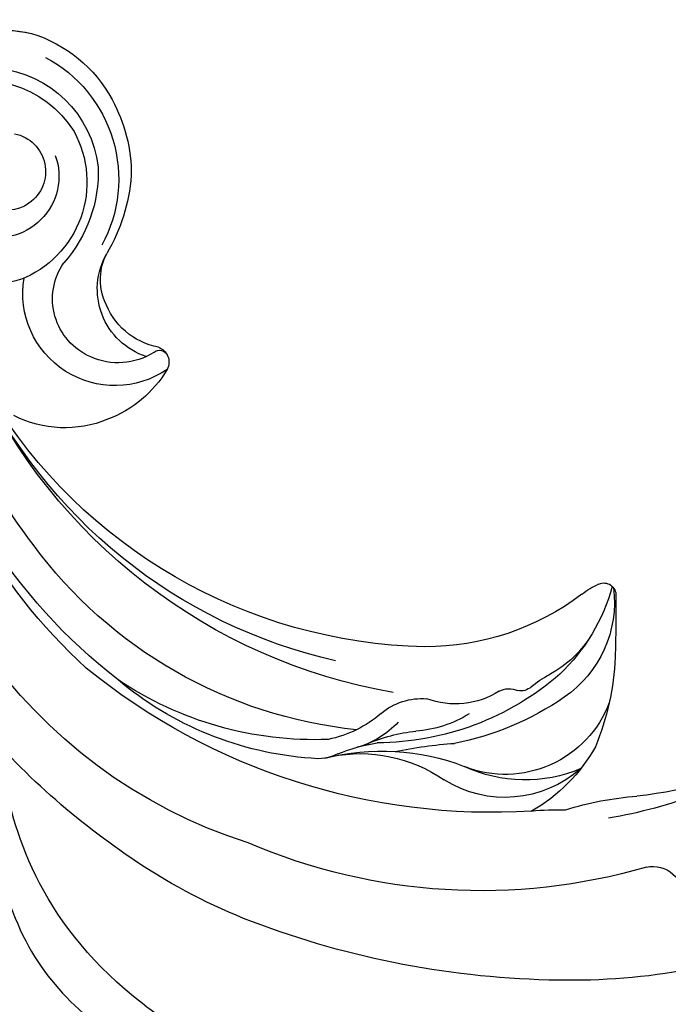
# Model space of a CAD drawing. Units: millimetres. Extents: x 2277 to 6477, y 1967 to 3452.
# Drawn here: x 6075 to 6080, y 2906 to 2913 of the extents above; entities that cross this region are included whole.
import ezdxf

# ---------------------------------------------------------------- set-up
doc = ezdxf.new("R2010")
doc.units = ezdxf.units.MM
doc.layers.add('H-08.木作(細線)', color=8, linetype='Continuous')

# ---------------------------------------------------------------- blocks, each defined once
blk = doc.blocks.new('SE-21090L')
at = {"layer": 'H-08.木作(細線)'}
for points in [[(70.847, -62.383), (69.938, -57.918), (65.604, -52.079), (58.201, -46.033), (49.561, -43.887), (41.142, -43.398), (32.5, -45.213), (31.012, -45.763)], [(-4.906, -46.974), (-6.188, -48.05), (-5.469, -50.512), (-2.447, -53.709), (3.837, -56.191), (10.576, -56.515), (16.379, -54.507), (21.655, -51.612), (27.016, -49.1), (34.932, -45.65), (40.311, -43.941)], [(66.503, -66.747), (66.081, -62.601), (63.116, -54.505), (56.598, -49.388), (51.513, -47.753), (44.142, -48.025), (40.235, -49.006), (36.769, -49.828), (32.553, -51.337), (27.835, -53.83), (22.917, -56.21), (18.079, -58.754), (12.636, -60.38), (9.596, -61.017), (5.278, -61.381), (0.514, -61.585), (-5.216, -61.065), (-7.196, -60.729)], [(63.94, -67.04), (63.411, -66.123), (63.443, -62.758), (62.119, -58.556), (59.747, -55.777), (55.988, -52.977), (49.368, -50.426), (44.734, -50.426), (39.845, -51.324), (36.508, -53.202)], [(61.713, -50.766), (64.464, -53.517), (66.729, -57.816), (68.29, -61.915), (68.375, -64.336), (66.693, -66.613), (65.483, -67.823), (64.192, -67.477), (63.94, -67.04)], [(-7.196, -60.729), (-4.291, -61.927), (1.177, -62.243), (7.751, -62.293), (16.932, -60.705), (25.805, -58.142), (31.661, -55.531), (41.242, -52.05), (50.702, -51.994), (58.196, -56.321), (62.052, -61.968), (62.823, -66.782), (63.119, -67.886), (63.699, -69.823), (66.006, -70)]]:
    blk.add_open_spline(points, degree=3, dxfattribs=at)
blk = doc.blocks.new('SE-21153L-d')
at = {"layer": 'H-08.木作(細線)'}
for centre, radius, start, end in [((-0.36, -0.316), 21.196, 175.0446, 196.4476), ((-3.449, 1.329), 18.029, 179.4096, 200.0212), ((-0.557, 1.764), 28.392, 185.4379, 207.9041), ((-10.587, -6.426), 4.807, 109.1499, 171.7791), ((21.255, -71.286), 77.125, 115.95339, 117.86406), ((-6.749, -7.911), 8.034, 131.6265, 162.4138), ((-12.255, -2.383), 0.506, 2.5395, 118.701), ((-14.854, -2.505), 3.109, 347.3068, 2.6535), ((-9.433, -12.885), 11.153, 118.7086, 138.4132), ((-1.208, -5.236), 10.809, 169.074, 206.3177), ((-9.668, -6.028), 4.562, 146.7793, 178.2787), ((-12.987, -7.322), 4.64, 137.102, 227.158), ((-24.435, -6.087), 1.252, 13.5688, 122.445), ((-32.71, -9.801), 13.281, 8.7989, 21.9195), ((-11.906, -9.512), 7.12, 145.5261, 176.3242), ((-3.432, -7.538), 12.049, 171.4124, 195.1863), ((-3.136, -8.467), 11.658, 165.1764, 205.9993), ((1.044, -1.548), 24.631, 189.9237, 229.3779), ((-18.583, -5.74), 4.358, 346.106, 358.0242), ((-13.715, -7.696), 4.78, 164.6554, 238.14), ((-12.408, -6.117), 5.925, 183.0434, 231.4666), ((-13.746, -6.966), 0.633, 163.5361, 218.7796), ((-14.828, -8.053), 0.907, 359.4539, 49.5279), ((-27.659, -12.142), 9.182, 19.6423, 28.4379), ((-10.576, -8.455), 3.367, 173.2795, 226.8917), ((5.698, 1.241), 26.769, 202.6219, 245.3532), ((-9.484, -10.104), 4.764, 173.9186, 202.3786), ((8.374, -0.047), 21.703, 207.3813, 265.0839), ((-22.712, -17.853), 9.704, 12.0922, 47.0373), ((-31.629, -17.514), 17.918, 14.3765, 22.372), ((-15.122, -12.254), 2.614, 345.9636, 30.8336), ((7.583, 5.871), 37.509, 207.6291, 227.567), ((-19.19, -17.099), 6.104, 14.6021, 61.0766), ((15.011, -18.016), 6.356, 87.1099, 116.9203), ((15.143, -17.338), 5.673, 42.994, 88.0928), ((-20.574, -14.354), 7.114, 2.9034, 20.0242), ((7.033, 1.835), 23.584, 216.087, 271.5993), ((14.771, -18.044), 5.753, 54.2413, 144.7995), ((-9.826, -13.736), 3.651, 158.8198, 190.5775), ((15.843, -18.706), 7.36, 120.261, 147.021), ((-7.909, -14.123), 4.837, 165.2088, 194.6426), ((15.446, -18.691), 5.781, 114.2494, 157.4195), ((14.621, -17.877), 4.719, 32.0743, 109.1713), ((14.19, -17.521), 6.515, 329.3781, 38.454), ((14.19, -17.521), 6.515, 0.4037, 38.454), ((-21.217, -15.84), 7.932, 4.2225, 16.5734), ((7.205, 0.08), 21.825, 218.9058, 271.2779), ((14.639, -18.046), 4.374, 87.4735, 184.7704), ((14.383, -18.182), 4.528, 0.7587, 84.3126), ((3.52, -3.894), 19.212, 212.1471, 259.8253), ((4.754, -14.961), 0.66, 45.9612, 143.6543), ((4.763, -14.654), 0.354, 342.8084, 96.2653), ((8.265, -17.23), 4.839, 146.6613, 185.7389), ((8.021, -15.127), 3.839, 171.6562, 305.8488), ((7.864, -15.052), 2.779, 173.9237, 230.4491), ((7.207, -13.033), 2.972, 224.4625, 325.8873), ((7.588, -12.685), 2.982, 217.1886, 276.6797), ((7.774, -13.292), 2.36, 273.8964, 323.3802), ((14.571, -17.361), 2.56, 96.3583, 225.9443), ((-11.373, -15.26), 1.934, 179.8678, 213.7992), ((0.841, -9.381), 14.695, 203.9472, 240.12), ((14.57, -16.912), 1.603, 37.3482, 171.654), ((-0.805, -9.204), 14.111, 210.362, 246.2834), ((7.807, -15.201), 2.628, 229.3456, 331.1068), ((14.175, -16.955), 1.223, 166.9505, 250.0714), ((8.098, -17.412), 4.658, 183.7055, 233.4093), ((13.565, -17.889), 3.325, 189.0079, 292.7539), ((0.493, -5.362), 21.477, 223.8619, 298.7499), ((-0.922, -2.907), 25.294, 228.3691, 240.4476), ((3.785, -1.035), 23.454, 244.0438, 284.1325), ((4.37, -1.355), 21.864, 258.8073, 279.4189), ((3.04, -1.331), 23.362, 248.6496, 286.0817), ((2.462, 2.872), 31.99, 240.2804, 256.5071)]:
    blk.add_arc(centre, radius, start, end, dxfattribs=at)

msp = doc.modelspace()

# ---------------------------------------------------------------- block references
at = {"xscale": -0.16, "yscale": 0.16, "zscale": 0.16, "rotation": 296.1729458173774}
msp.add_blockref('SE-21153L-d', (6078.7247, 2911.0067), dxfattribs=at)
at = {"color": 242, "true_color": 0xcd2027, "xscale": 0.16, "yscale": 0.16, "zscale": 0.16, "rotation": 183.7700484326205}
msp.add_blockref('SE-21090L', (6085.9594, 2897.932), dxfattribs=at)

doc.saveas('drawing.dxf')
